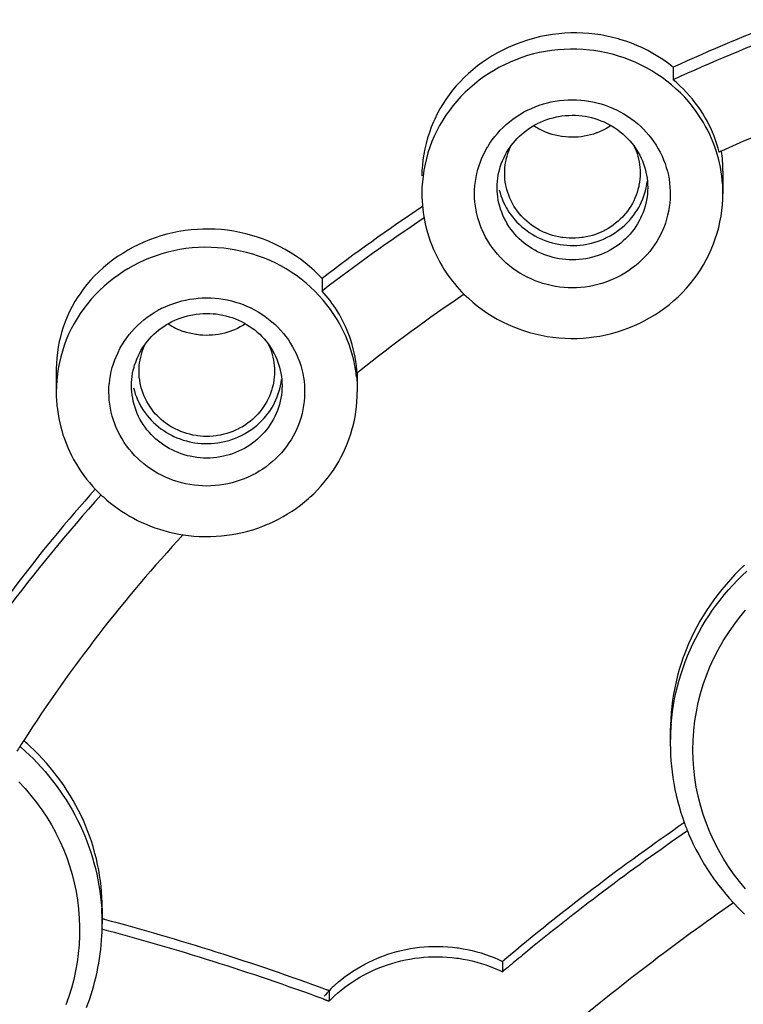
# Model space of a CAD drawing. Units: inches. Extents: x 0 to 2378, y 0 to 1682.
# Drawn here: x 757 to 767, y 1462 to 1475 of the extents above; entities that cross this region are included whole.
import ezdxf

# ---------------------------------------------------------------- set-up
doc = ezdxf.new("R2010")
doc.units = ezdxf.units.IN
doc.header["$MEASUREMENT"] = 0
doc.layers.add('Layer 1', color=7, linetype='Continuous')

msp = doc.modelspace()

# ---------------------------------------------------------------- linework, layer by layer
at = {"layer": 'Layer 1', "color": 7}
for points in [[(765.972, 1474.295), (765.913, 1474.341), (765.851, 1474.385), (765.787, 1474.426), (765.721, 1474.466), (765.652, 1474.503), (765.581, 1474.538), (765.509, 1474.571), (765.435, 1474.601), (765.36, 1474.628), (765.283, 1474.652), (765.263, 1474.658), (765.185, 1474.678), (765.107, 1474.696), (765.028, 1474.711), (764.949, 1474.722), (764.87, 1474.73), (764.791, 1474.736), (764.71, 1474.738), (764.63, 1474.738), (764.55, 1474.734), (764.469, 1474.727), (764.389, 1474.717), (764.309, 1474.704), (764.229, 1474.689), (764.212, 1474.685), (764.133, 1474.665), (764.055, 1474.643), (763.979, 1474.617), (763.903, 1474.589), (763.829, 1474.558), (763.8, 1474.545), (763.727, 1474.51), (763.656, 1474.473), (763.587, 1474.433), (763.519, 1474.391), (763.454, 1474.346), (763.39, 1474.299), (763.329, 1474.249), (763.27, 1474.198), (763.214, 1474.145), (763.16, 1474.09), (763.109, 1474.034), (763.06, 1473.976), (763.014, 1473.916), (762.971, 1473.855), (762.93, 1473.792), (762.892, 1473.727), (762.856, 1473.661), (762.823, 1473.593), (762.806, 1473.556), (762.777, 1473.486), (762.751, 1473.414), (762.727, 1473.343), (762.707, 1473.27), (762.69, 1473.198), (762.676, 1473.125), (762.665, 1473.053), (762.658, 1472.981), (762.653, 1472.91), (762.652, 1472.84)], [(766.384, 1473.562), (766.342, 1473.629), (766.296, 1473.694), (766.248, 1473.759), (766.197, 1473.821), (766.143, 1473.882), (766.086, 1473.94), (766.032, 1473.992), (765.97, 1474.046), (765.907, 1474.097), (765.842, 1474.146), (765.774, 1474.192), (765.705, 1474.235), (765.634, 1474.276), (765.567, 1474.31), (765.493, 1474.345), (765.417, 1474.377), (765.34, 1474.406), (765.262, 1474.431), (765.182, 1474.454), (765.1, 1474.474), (765.018, 1474.49), (764.935, 1474.503), (764.877, 1474.51), (764.793, 1474.518), (764.709, 1474.522), (764.625, 1474.522), (764.541, 1474.52), (764.458, 1474.514), (764.376, 1474.505), (764.294, 1474.492), (764.214, 1474.477), (764.134, 1474.458), (764.056, 1474.436), (763.978, 1474.411), (763.901, 1474.382), (763.825, 1474.35), (763.749, 1474.315), (763.675, 1474.277), (763.603, 1474.236), (763.55, 1474.203), (763.481, 1474.158), (763.414, 1474.109), (763.349, 1474.058), (763.287, 1474.004), (763.227, 1473.949), (763.17, 1473.892), (763.116, 1473.832), (763.065, 1473.771), (763.017, 1473.708), (762.971, 1473.643), (762.928, 1473.577), (762.888, 1473.508), (762.888, 1473.508), (762.851, 1473.437), (762.817, 1473.366), (762.786, 1473.293), (762.758, 1473.219), (762.733, 1473.144), (762.712, 1473.067), (762.694, 1472.992), (762.679, 1472.913), (762.667, 1472.835), (762.659, 1472.757), (762.653, 1472.679), (762.652, 1472.601)], [(765.989, 1474.281), (765.989, 1474.115)], [(766.384, 1473.667), (766.352, 1473.715), (766.319, 1473.763), (766.284, 1473.81), (766.247, 1473.857), (766.209, 1473.902), (766.169, 1473.947), (766.127, 1473.99), (766.084, 1474.032), (766.079, 1474.037), (766.035, 1474.077), (765.989, 1474.115)], [(764.056, 1473.711), (764.107, 1473.735), (764.159, 1473.757), (764.212, 1473.776), (764.266, 1473.794), (764.321, 1473.809), (764.368, 1473.82), (764.424, 1473.831), (764.48, 1473.839), (764.536, 1473.845), (764.593, 1473.849), (764.649, 1473.85), (764.706, 1473.849), (764.763, 1473.846), (764.811, 1473.841), (764.867, 1473.833), (764.923, 1473.823), (764.978, 1473.81), (765.033, 1473.795), (765.087, 1473.778), (765.133, 1473.761), (765.185, 1473.74), (765.237, 1473.716), (765.287, 1473.691), (765.336, 1473.663), (765.383, 1473.633), (765.429, 1473.602), (765.474, 1473.569), (765.517, 1473.533), (765.555, 1473.499), (765.595, 1473.46), (765.633, 1473.42), (765.669, 1473.378), (765.703, 1473.335), (765.735, 1473.291), (765.765, 1473.245), (765.793, 1473.199), (765.818, 1473.151), (765.842, 1473.102), (765.863, 1473.053), (765.882, 1473.002), (765.899, 1472.951), (765.914, 1472.899), (765.926, 1472.846), (765.936, 1472.794), (765.943, 1472.741), (765.948, 1472.688), (765.951, 1472.634), (765.951, 1472.581), (765.949, 1472.527), (765.945, 1472.473), (765.938, 1472.42), (765.929, 1472.366), (765.917, 1472.314), (765.903, 1472.262), (765.887, 1472.211), (765.869, 1472.16), (765.848, 1472.11), (765.825, 1472.061), (765.799, 1472.013), (765.772, 1471.966), (765.743, 1471.921), (765.712, 1471.876), (765.678, 1471.833), (765.643, 1471.791), (765.606, 1471.751), (765.567, 1471.712), (765.526, 1471.674), (765.482, 1471.639), (765.438, 1471.605), (765.397, 1471.576), (765.35, 1471.545), (765.302, 1471.517)], [(765.302, 1471.517), (765.252, 1471.491), (765.201, 1471.467), (765.149, 1471.445), (765.095, 1471.425), (765.041, 1471.407), (764.989, 1471.393), (764.934, 1471.38), (764.878, 1471.369), (764.821, 1471.36), (764.765, 1471.354), (764.708, 1471.351), (764.65, 1471.35), (764.593, 1471.351), (764.54, 1471.354), (764.483, 1471.36), (764.427, 1471.369), (764.371, 1471.379), (764.315, 1471.392), (764.26, 1471.408), (764.209, 1471.425), (764.156, 1471.444), (764.103, 1471.467), (764.052, 1471.491), (764.002, 1471.517), (763.953, 1471.546), (763.906, 1471.576), (763.86, 1471.608), (763.816, 1471.642), (763.773, 1471.678), (763.773, 1471.679), (763.732, 1471.717), (763.692, 1471.756), (763.655, 1471.797), (763.62, 1471.84), (763.586, 1471.884), (763.555, 1471.929), (763.526, 1471.975), (763.499, 1472.022), (763.474, 1472.071), (763.451, 1472.121), (763.45, 1472.124), (763.429, 1472.175), (763.411, 1472.226), (763.395, 1472.279), (763.382, 1472.331), (763.371, 1472.384), (763.363, 1472.437), (763.357, 1472.49), (763.353, 1472.544), (763.352, 1472.598), (763.353, 1472.652), (763.356, 1472.706), (763.357, 1472.711), (763.363, 1472.765), (763.372, 1472.818), (763.383, 1472.871), (763.396, 1472.924), (763.412, 1472.975), (763.43, 1473.026), (763.45, 1473.077), (763.473, 1473.127), (763.498, 1473.175), (763.525, 1473.223), (763.526, 1473.226), (763.556, 1473.272), (763.587, 1473.317), (763.62, 1473.361), (763.656, 1473.403), (763.693, 1473.444), (763.732, 1473.483), (763.773, 1473.521), (763.816, 1473.558), (763.861, 1473.592), (763.906, 1473.624), (763.953, 1473.655), (764.002, 1473.683)], [(764.152, 1473.515), (764.19, 1473.535), (764.228, 1473.553), (764.269, 1473.57), (764.31, 1473.586), (764.352, 1473.599), (764.396, 1473.611), (764.439, 1473.621), (764.468, 1473.627), (764.513, 1473.634), (764.557, 1473.639), (764.602, 1473.642), (764.647, 1473.643), (764.691, 1473.643), (764.735, 1473.64), (764.779, 1473.636), (764.822, 1473.63), (764.864, 1473.622), (764.906, 1473.612), (764.948, 1473.6), (764.99, 1473.587), (765.031, 1473.571), (765.072, 1473.554), (765.112, 1473.535), (765.151, 1473.514), (765.179, 1473.498), (765.216, 1473.475), (765.253, 1473.449), (765.288, 1473.423), (765.322, 1473.395), (765.354, 1473.366), (765.385, 1473.336), (765.414, 1473.305), (765.441, 1473.273), (765.466, 1473.24)], [(766.601, 1473.154), (766.586, 1473.208), (766.57, 1473.261), (766.553, 1473.314), (766.533, 1473.367), (766.512, 1473.419), (766.49, 1473.47), (766.465, 1473.52), (766.44, 1473.57), (766.412, 1473.619), (766.384, 1473.667)], [(763.837, 1473.24), (763.863, 1473.273), (763.89, 1473.305), (763.919, 1473.336), (763.949, 1473.366), (763.98, 1473.394), (764.012, 1473.421), (764.046, 1473.447), (764.08, 1473.471), (764.115, 1473.494), (764.152, 1473.515)], [(765.166, 1473.506), (765.131, 1473.484), (765.095, 1473.463), (765.058, 1473.444), (765.02, 1473.427), (764.981, 1473.411), (764.971, 1473.408), (764.931, 1473.394), (764.891, 1473.382), (764.85, 1473.373), (764.809, 1473.364), (764.768, 1473.358), (764.726, 1473.354), (764.684, 1473.352), (764.642, 1473.351), (764.6, 1473.353), (764.558, 1473.356), (764.516, 1473.361), (764.506, 1473.363), (764.465, 1473.37), (764.424, 1473.379), (764.383, 1473.39), (764.344, 1473.403)], [(766.652, 1472.599), (766.651, 1472.657), (766.648, 1472.716), (766.643, 1472.775), (766.637, 1472.834), (766.628, 1472.893), (766.617, 1472.952), (766.605, 1473.01), (766.591, 1473.069), (766.579, 1473.111), (766.562, 1473.169), (766.543, 1473.226), (766.522, 1473.281), (766.499, 1473.336), (766.475, 1473.39), (766.449, 1473.444), (766.421, 1473.496), (766.392, 1473.548), (766.384, 1473.562)], [(763.652, 1472.682), (763.653, 1472.723), (763.656, 1472.764), (763.66, 1472.806), (763.667, 1472.848), (763.676, 1472.889), (763.686, 1472.931), (763.694, 1472.956), (763.707, 1472.997), (763.722, 1473.036), (763.739, 1473.075), (763.758, 1473.113), (763.777, 1473.149), (763.799, 1473.185), (763.823, 1473.22), (763.837, 1473.24)], [(763.752, 1472.874), (763.753, 1472.912), (763.755, 1472.949), (763.76, 1472.987), (763.766, 1473.025), (763.773, 1473.062), (763.783, 1473.099), (763.794, 1473.135), (763.806, 1473.171), (763.821, 1473.206), (763.836, 1473.24)], [(765.466, 1473.24), (765.481, 1473.22), (765.504, 1473.185), (765.526, 1473.149), (765.546, 1473.113), (765.564, 1473.075), (765.581, 1473.036), (765.596, 1472.997), (765.61, 1472.956), (765.617, 1472.931), (765.628, 1472.889), (765.636, 1472.848), (765.643, 1472.806), (765.648, 1472.764), (765.651, 1472.723), (765.652, 1472.682)], [(765.467, 1473.24), (765.483, 1473.206), (765.497, 1473.171), (765.51, 1473.135), (765.521, 1473.099), (765.53, 1473.062), (765.538, 1473.025), (765.544, 1472.987), (765.548, 1472.949), (765.551, 1472.912), (765.552, 1472.874)], [(766.631, 1473.167), (766.628, 1473.166), (766.625, 1473.165), (766.622, 1473.163), (766.619, 1473.162), (766.616, 1473.161), (766.613, 1473.159), (766.61, 1473.158), (766.607, 1473.157), (766.604, 1473.155), (766.601, 1473.154)], [(764.652, 1472.008), (764.61, 1472.009), (764.568, 1472.012), (764.526, 1472.017), (764.509, 1472.019), (764.468, 1472.027), (764.427, 1472.036), (764.386, 1472.047), (764.346, 1472.06), (764.307, 1472.074), (764.269, 1472.091), (764.232, 1472.109), (764.215, 1472.117), (764.179, 1472.137), (764.144, 1472.16), (764.11, 1472.183), (764.077, 1472.208), (764.046, 1472.234), (764.015, 1472.262), (763.987, 1472.291), (763.972, 1472.306), (763.946, 1472.337), (763.921, 1472.369), (763.897, 1472.402), (763.875, 1472.436), (763.855, 1472.471), (763.837, 1472.507), (763.82, 1472.543), (763.805, 1472.58), (763.792, 1472.617), (763.781, 1472.656), (763.771, 1472.695), (763.767, 1472.716), (763.76, 1472.756), (763.755, 1472.795), (763.753, 1472.835), (763.752, 1472.874)], [(765.552, 1472.874), (765.551, 1472.835), (765.548, 1472.795), (765.543, 1472.756), (765.536, 1472.716), (765.532, 1472.695), (765.522, 1472.656), (765.511, 1472.617), (765.498, 1472.58), (765.483, 1472.543), (765.467, 1472.507), (765.448, 1472.471), (765.428, 1472.436), (765.406, 1472.402), (765.383, 1472.369), (765.358, 1472.337), (765.331, 1472.306), (765.317, 1472.291), (765.288, 1472.262), (765.258, 1472.234), (765.226, 1472.208), (765.194, 1472.183), (765.16, 1472.16), (765.125, 1472.137), (765.088, 1472.117), (765.072, 1472.109), (765.034, 1472.091), (764.996, 1472.074), (764.957, 1472.06), (764.917, 1472.047), (764.877, 1472.036), (764.835, 1472.027), (764.794, 1472.019), (764.777, 1472.017), (764.736, 1472.012), (764.694, 1472.009), (764.652, 1472.008)], [(766.652, 1472.9), (766.652, 1472.6)], [(765.152, 1471.849), (765.113, 1471.829), (765.074, 1471.811), (765.034, 1471.794), (764.992, 1471.778), (764.95, 1471.765), (764.907, 1471.753), (764.872, 1471.745), (764.828, 1471.736), (764.784, 1471.729), (764.74, 1471.724), (764.696, 1471.721), (764.652, 1471.72), (764.608, 1471.721), (764.564, 1471.724), (764.52, 1471.729), (764.476, 1471.735), (764.432, 1471.744), (764.397, 1471.752), (764.354, 1471.764), (764.312, 1471.778), (764.27, 1471.793), (764.23, 1471.81), (764.19, 1471.829), (764.152, 1471.849), (764.114, 1471.871), (764.08, 1471.893), (764.044, 1471.918), (764.01, 1471.945), (763.976, 1471.973), (763.944, 1472.002), (763.914, 1472.033), (763.885, 1472.065), (763.858, 1472.098), (763.832, 1472.131), (763.808, 1472.166), (763.786, 1472.201), (763.765, 1472.238), (763.746, 1472.275), (763.728, 1472.314), (763.712, 1472.354), (763.698, 1472.394), (763.686, 1472.434), (763.676, 1472.475), (763.667, 1472.517), (763.66, 1472.558), (763.656, 1472.6), (763.653, 1472.641), (763.652, 1472.682)], [(765.152, 1472.041), (765.189, 1472.063), (765.226, 1472.087), (765.247, 1472.101), (765.282, 1472.128), (765.316, 1472.155), (765.348, 1472.184), (765.379, 1472.214), (765.409, 1472.246), (765.437, 1472.278), (765.463, 1472.312), (765.487, 1472.346), (765.51, 1472.381), (765.532, 1472.418), (765.552, 1472.455), (765.57, 1472.494), (765.586, 1472.533), (765.596, 1472.559), (765.61, 1472.599), (765.621, 1472.64), (765.631, 1472.681), (765.639, 1472.722), (765.645, 1472.763)], [(765.652, 1472.682), (765.651, 1472.641), (765.648, 1472.6), (765.643, 1472.558), (765.636, 1472.517), (765.628, 1472.475), (765.617, 1472.434), (765.605, 1472.393), (765.591, 1472.353), (765.575, 1472.314), (765.558, 1472.275), (765.538, 1472.238), (765.518, 1472.201), (765.496, 1472.166), (765.471, 1472.131), (765.446, 1472.098), (765.418, 1472.065), (765.389, 1472.033), (765.358, 1472.002), (765.326, 1471.973), (765.293, 1471.945), (765.258, 1471.918), (765.225, 1471.895), (765.189, 1471.871), (765.152, 1471.849)], [(763.214, 1471.263), (763.269, 1471.211), (763.327, 1471.159), (763.387, 1471.11), (763.451, 1471.063), (763.516, 1471.018), (763.584, 1470.975), (763.654, 1470.935), (763.725, 1470.897), (763.798, 1470.862), (763.853, 1470.838), (763.928, 1470.808), (764.004, 1470.781), (764.081, 1470.757), (764.159, 1470.736), (764.236, 1470.719), (764.315, 1470.704), (764.393, 1470.692), (764.473, 1470.684), (764.554, 1470.679), (764.634, 1470.677), (764.715, 1470.677), (764.796, 1470.682), (764.876, 1470.689), (764.935, 1470.696), (765.015, 1470.708), (765.094, 1470.724), (765.172, 1470.743), (765.25, 1470.765), (765.326, 1470.789), (765.401, 1470.817), (765.475, 1470.847), (765.548, 1470.881), (765.607, 1470.91), (765.677, 1470.949), (765.745, 1470.99), (765.812, 1471.034), (765.877, 1471.08), (765.94, 1471.129), (766, 1471.18), (766.058, 1471.232), (766.114, 1471.287), (766.167, 1471.344), (766.217, 1471.403), (766.265, 1471.463), (766.31, 1471.524), (766.352, 1471.588), (766.392, 1471.653), (766.429, 1471.721), (766.464, 1471.79), (766.497, 1471.861), (766.526, 1471.934), (766.55, 1472), (766.574, 1472.075), (766.595, 1472.15), (766.612, 1472.225), (766.626, 1472.301), (766.637, 1472.376), (766.645, 1472.451), (766.65, 1472.526), (766.652, 1472.599)], [(763.679, 1472.652), (763.69, 1472.612), (763.702, 1472.572), (763.717, 1472.533), (763.733, 1472.494), (763.752, 1472.455), (763.772, 1472.417), (763.786, 1472.394), (763.808, 1472.357), (763.833, 1472.322), (763.859, 1472.288), (763.886, 1472.255), (763.915, 1472.224), (763.945, 1472.194), (763.976, 1472.165), (764.009, 1472.137), (764.044, 1472.11), (764.079, 1472.085), (764.116, 1472.062), (764.154, 1472.04), (764.193, 1472.019), (764.216, 1472.009), (764.256, 1471.991), (764.297, 1471.975), (764.339, 1471.961), (764.381, 1471.948), (764.424, 1471.938), (764.468, 1471.929), (764.489, 1471.925), (764.533, 1471.919), (764.577, 1471.915), (764.622, 1471.913), (764.666, 1471.912), (764.71, 1471.914), (764.754, 1471.917), (764.798, 1471.923), (764.842, 1471.93), (764.885, 1471.939), (764.907, 1471.944), (764.95, 1471.956), (764.992, 1471.97), (765.033, 1471.985), (765.074, 1472.002), (765.113, 1472.021), (765.152, 1472.041)], [(762.695, 1472.2), (762.709, 1472.143), (762.725, 1472.086), (762.742, 1472.029), (762.762, 1471.972), (762.783, 1471.916), (762.806, 1471.86), (762.81, 1471.851), (762.835, 1471.796), (762.862, 1471.742), (762.89, 1471.69), (762.92, 1471.638)], [(761.326, 1471.473), (761.274, 1471.528), (761.219, 1471.581), (761.161, 1471.633), (761.101, 1471.683), (761.038, 1471.731), (760.972, 1471.776), (760.904, 1471.82), (760.834, 1471.861), (760.762, 1471.9), (760.688, 1471.936), (760.613, 1471.969), (760.547, 1471.995), (760.47, 1472.023), (760.391, 1472.047), (760.312, 1472.068), (760.233, 1472.087), (760.152, 1472.102), (760.071, 1472.114), (759.99, 1472.123), (759.907, 1472.129), (759.825, 1472.131), (759.743, 1472.131), (759.669, 1472.127), (759.587, 1472.121), (759.505, 1472.111), (759.424, 1472.098), (759.344, 1472.082), (759.264, 1472.063), (759.186, 1472.041), (759.108, 1472.016), (759.032, 1471.988), (758.956, 1471.956), (758.882, 1471.922), (758.818, 1471.89), (758.746, 1471.85), (758.677, 1471.808), (758.609, 1471.764), (758.543, 1471.717), (758.479, 1471.667), (758.418, 1471.616), (758.36, 1471.563), (758.304, 1471.508), (758.251, 1471.451), (758.201, 1471.392), (758.154, 1471.333), (758.11, 1471.271), (758.083, 1471.232), (758.043, 1471.168), (758.006, 1471.102), (757.972, 1471.034), (757.94, 1470.966), (757.912, 1470.896), (757.886, 1470.826), (757.864, 1470.754), (757.845, 1470.682), (757.834, 1470.637), (757.82, 1470.564), (757.809, 1470.49), (757.801, 1470.416), (757.796, 1470.342), (757.794, 1470.268)], [(761.526, 1470.928), (761.484, 1470.995), (761.439, 1471.06), (761.39, 1471.124), (761.339, 1471.187), (761.285, 1471.248), (761.228, 1471.306), (761.174, 1471.358), (761.113, 1471.412), (761.05, 1471.463), (760.985, 1471.512), (760.917, 1471.558), (760.848, 1471.601), (760.776, 1471.642), (760.71, 1471.676), (760.635, 1471.711), (760.56, 1471.743), (760.483, 1471.771), (760.404, 1471.797), (760.324, 1471.82), (760.243, 1471.839), (760.16, 1471.856), (760.077, 1471.869), (760.02, 1471.876), (759.936, 1471.883), (759.852, 1471.887), (759.768, 1471.888), (759.684, 1471.886), (759.601, 1471.88), (759.518, 1471.871), (759.437, 1471.858), (759.356, 1471.843), (759.277, 1471.824), (759.199, 1471.802), (759.121, 1471.776), (759.044, 1471.748), (758.967, 1471.716), (758.892, 1471.681), (758.818, 1471.643), (758.745, 1471.602), (758.693, 1471.569), (758.624, 1471.523), (758.557, 1471.475), (758.492, 1471.424), (758.43, 1471.37), (758.37, 1471.315), (758.313, 1471.257), (758.259, 1471.198), (758.208, 1471.137), (758.16, 1471.074), (758.114, 1471.009), (758.071, 1470.942), (758.031, 1470.874), (758.031, 1470.874), (757.994, 1470.803), (757.959, 1470.732), (757.928, 1470.659), (757.901, 1470.585), (757.876, 1470.509), (757.854, 1470.433), (757.836, 1470.357), (757.821, 1470.279), (757.81, 1470.201), (757.801, 1470.122), (757.796, 1470.044), (757.794, 1469.967)], [(762.92, 1471.638), (762.945, 1471.598), (762.971, 1471.558), (762.998, 1471.519), (763.026, 1471.48), (763.055, 1471.442), (763.085, 1471.405), (763.116, 1471.368), (763.148, 1471.333), (763.18, 1471.298), (763.214, 1471.263)], [(761.326, 1471.473), (761.326, 1471.307)], [(759.199, 1471.077), (759.25, 1471.101), (759.302, 1471.123), (759.355, 1471.142), (759.409, 1471.16), (759.464, 1471.175), (759.51, 1471.186), (759.566, 1471.197), (759.623, 1471.205), (759.679, 1471.211), (759.735, 1471.215), (759.792, 1471.216), (759.849, 1471.215), (759.906, 1471.211), (759.953, 1471.207), (760.01, 1471.199), (760.066, 1471.189), (760.121, 1471.176), (760.176, 1471.161), (760.23, 1471.144), (760.276, 1471.127), (760.328, 1471.106), (760.379, 1471.082), (760.43, 1471.056), (760.478, 1471.029), (760.526, 1470.999), (760.572, 1470.968), (760.616, 1470.934), (760.659, 1470.899), (760.698, 1470.865), (760.737, 1470.826), (760.775, 1470.786), (760.812, 1470.744), (760.846, 1470.701), (760.878, 1470.657), (760.908, 1470.611), (760.935, 1470.565), (760.961, 1470.517), (760.985, 1470.468), (761.006, 1470.419), (761.025, 1470.368), (761.042, 1470.317), (761.057, 1470.265), (761.069, 1470.212), (761.079, 1470.159), (761.086, 1470.107), (761.091, 1470.054), (761.094, 1470), (761.094, 1469.946), (761.092, 1469.892), (761.087, 1469.839), (761.08, 1469.785), (761.071, 1469.732), (761.06, 1469.68), (761.046, 1469.628), (761.03, 1469.577), (761.011, 1469.526), (760.99, 1469.476), (760.967, 1469.427), (760.942, 1469.379), (760.914, 1469.331), (760.886, 1469.287), (760.854, 1469.242), (760.821, 1469.199), (760.786, 1469.157), (760.748, 1469.117), (760.709, 1469.078), (760.668, 1469.04), (760.625, 1469.004), (760.581, 1468.97), (760.539, 1468.941), (760.492, 1468.911), (760.444, 1468.883)], [(760.444, 1468.883), (760.395, 1468.857), (760.344, 1468.833), (760.291, 1468.811), (760.238, 1468.791), (760.184, 1468.773), (760.132, 1468.759), (760.076, 1468.745), (760.02, 1468.735), (759.964, 1468.726), (759.907, 1468.72), (759.85, 1468.717), (759.793, 1468.715), (759.736, 1468.717), (759.683, 1468.72), (759.626, 1468.726), (759.569, 1468.734), (759.513, 1468.745), (759.458, 1468.758), (759.403, 1468.774), (759.352, 1468.79), (759.298, 1468.81), (759.246, 1468.832), (759.194, 1468.857), (759.144, 1468.883), (759.096, 1468.911), (759.048, 1468.942), (759.003, 1468.974), (758.959, 1469.008), (758.916, 1469.044), (758.915, 1469.045), (758.874, 1469.083), (758.835, 1469.122), (758.798, 1469.163), (758.762, 1469.206), (758.729, 1469.25), (758.698, 1469.295), (758.668, 1469.341), (758.642, 1469.388), (758.616, 1469.437), (758.594, 1469.486), (758.592, 1469.49), (758.572, 1469.541), (758.554, 1469.592), (758.538, 1469.644), (758.525, 1469.697), (758.514, 1469.75), (758.505, 1469.803), (758.499, 1469.856), (758.496, 1469.91), (758.494, 1469.964), (758.495, 1470.018), (758.499, 1470.072), (758.5, 1470.077), (758.506, 1470.131), (758.514, 1470.184), (758.525, 1470.237), (758.539, 1470.289), (758.554, 1470.341), (758.572, 1470.392), (758.593, 1470.443), (758.615, 1470.492), (758.64, 1470.541), (758.667, 1470.589), (758.669, 1470.592), (758.698, 1470.638), (758.73, 1470.683), (758.763, 1470.727), (758.798, 1470.769), (758.835, 1470.81), (758.874, 1470.849), (758.916, 1470.887), (758.958, 1470.923), (759.003, 1470.958), (759.049, 1470.99), (759.096, 1471.02), (759.144, 1471.048)], [(759.294, 1470.881), (759.332, 1470.901), (759.371, 1470.919), (759.412, 1470.936), (759.453, 1470.951), (759.495, 1470.965), (759.538, 1470.977), (759.582, 1470.987), (759.611, 1470.992), (759.655, 1471), (759.7, 1471.005), (759.745, 1471.008), (759.789, 1471.009), (759.834, 1471.009), (759.878, 1471.006), (759.921, 1471.002), (759.964, 1470.996), (760.007, 1470.988), (760.049, 1470.978), (760.091, 1470.966), (760.132, 1470.953), (760.174, 1470.937), (760.214, 1470.92), (760.254, 1470.901), (760.294, 1470.88), (760.321, 1470.864), (760.359, 1470.84), (760.395, 1470.815), (760.431, 1470.789), (760.464, 1470.761), (760.497, 1470.732), (760.527, 1470.702), (760.556, 1470.671), (760.584, 1470.639), (760.609, 1470.606)], [(761.782, 1470.317), (761.775, 1470.372), (761.765, 1470.428), (761.754, 1470.484), (761.74, 1470.54), (761.725, 1470.596), (761.708, 1470.652), (761.689, 1470.707), (761.668, 1470.762), (761.659, 1470.784), (761.636, 1470.837), (761.611, 1470.89), (761.584, 1470.942), (761.556, 1470.993), (761.526, 1471.042)], [(758.979, 1470.606), (759.005, 1470.639), (759.033, 1470.671), (759.061, 1470.702), (759.091, 1470.732), (759.122, 1470.76), (759.155, 1470.787), (759.188, 1470.813), (759.223, 1470.837), (759.258, 1470.86), (759.294, 1470.881)], [(760.308, 1470.872), (760.273, 1470.85), (760.238, 1470.829), (760.201, 1470.81), (760.163, 1470.793), (760.124, 1470.777), (760.114, 1470.774), (760.074, 1470.76), (760.034, 1470.748), (759.993, 1470.738), (759.952, 1470.73), (759.91, 1470.724), (759.869, 1470.72), (759.827, 1470.718), (759.785, 1470.717), (759.743, 1470.718), (759.7, 1470.722), (759.658, 1470.727), (759.649, 1470.728), (759.607, 1470.736), (759.566, 1470.745), (759.526, 1470.756), (759.486, 1470.769)], [(761.751, 1470.366), (761.737, 1470.423), (761.721, 1470.48), (761.704, 1470.537), (761.684, 1470.594), (761.663, 1470.65), (761.64, 1470.706), (761.636, 1470.715), (761.611, 1470.77), (761.584, 1470.824), (761.556, 1470.876), (761.526, 1470.928)], [(758.794, 1470.048), (758.795, 1470.089), (758.798, 1470.13), (758.803, 1470.172), (758.809, 1470.213), (758.818, 1470.255), (758.829, 1470.296), (758.836, 1470.322), (758.85, 1470.363), (758.865, 1470.402), (758.882, 1470.441), (758.9, 1470.478), (758.92, 1470.515), (758.942, 1470.551), (758.965, 1470.586), (758.979, 1470.606)], [(758.894, 1470.24), (758.895, 1470.277), (758.898, 1470.315), (758.902, 1470.353), (758.908, 1470.39), (758.916, 1470.428), (758.925, 1470.465), (758.936, 1470.501), (758.949, 1470.537), (758.963, 1470.572), (758.979, 1470.606)], [(760.609, 1470.606), (760.623, 1470.586), (760.647, 1470.551), (760.669, 1470.515), (760.689, 1470.478), (760.707, 1470.441), (760.724, 1470.402), (760.739, 1470.363), (760.752, 1470.322), (760.76, 1470.297), (760.77, 1470.255), (760.779, 1470.214), (760.786, 1470.172), (760.79, 1470.13), (760.793, 1470.089), (760.794, 1470.048)], [(760.61, 1470.606), (760.625, 1470.572), (760.64, 1470.537), (760.652, 1470.501), (760.663, 1470.465), (760.672, 1470.428), (760.68, 1470.39), (760.686, 1470.353), (760.691, 1470.315), (760.693, 1470.277), (760.694, 1470.24)], [(757.794, 1470.268), (757.794, 1469.966)], [(759.794, 1469.374), (759.752, 1469.375), (759.711, 1469.378), (759.669, 1469.383), (759.652, 1469.385), (759.61, 1469.393), (759.569, 1469.402), (759.529, 1469.413), (759.489, 1469.426), (759.45, 1469.44), (759.412, 1469.456), (759.374, 1469.474), (759.358, 1469.483), (759.322, 1469.503), (759.286, 1469.525), (759.252, 1469.549), (759.219, 1469.574), (759.188, 1469.6), (759.158, 1469.628), (759.129, 1469.657), (759.115, 1469.672), (759.088, 1469.703), (759.063, 1469.735), (759.04, 1469.768), (759.018, 1469.802), (758.998, 1469.837), (758.979, 1469.872), (758.963, 1469.909), (758.948, 1469.946), (758.935, 1469.983), (758.924, 1470.022), (758.914, 1470.061), (758.91, 1470.082), (758.903, 1470.122), (758.898, 1470.161), (758.895, 1470.201), (758.894, 1470.24)], [(760.694, 1470.24), (760.693, 1470.201), (760.69, 1470.161), (760.686, 1470.122), (760.679, 1470.082), (760.674, 1470.061), (760.665, 1470.022), (760.654, 1469.983), (760.641, 1469.946), (760.626, 1469.909), (760.609, 1469.872), (760.591, 1469.837), (760.571, 1469.802), (760.549, 1469.768), (760.525, 1469.735), (760.5, 1469.703), (760.474, 1469.672), (760.46, 1469.657), (760.431, 1469.628), (760.401, 1469.6), (760.369, 1469.574), (760.336, 1469.549), (760.302, 1469.525), (760.267, 1469.503), (760.231, 1469.483), (760.215, 1469.474), (760.177, 1469.456), (760.139, 1469.44), (760.1, 1469.426), (760.06, 1469.413), (760.019, 1469.402), (759.978, 1469.393), (759.937, 1469.385), (759.92, 1469.383), (759.878, 1469.378), (759.836, 1469.375), (759.794, 1469.374)], [(761.822, 1470.242), (761.819, 1470.24), (761.816, 1470.237), (761.813, 1470.235), (761.81, 1470.233), (761.807, 1470.23), (761.804, 1470.228), (761.8, 1470.225), (761.797, 1470.223), (761.794, 1470.22), (761.791, 1470.218)], [(761.794, 1470.218), (761.794, 1470.109)], [(760.294, 1469.407), (760.332, 1469.429), (760.368, 1469.452), (760.39, 1469.467), (760.425, 1469.494), (760.458, 1469.521), (760.491, 1469.55), (760.522, 1469.58), (760.551, 1469.612), (760.579, 1469.644), (760.606, 1469.677), (760.63, 1469.712), (760.653, 1469.747), (760.674, 1469.783), (760.694, 1469.821), (760.712, 1469.859), (760.729, 1469.899), (760.739, 1469.925), (760.752, 1469.965), (760.764, 1470.006), (760.774, 1470.047), (760.782, 1470.088), (760.787, 1470.129)], [(757.794, 1469.967), (757.795, 1469.908), (757.798, 1469.85), (757.803, 1469.791), (757.81, 1469.732), (757.818, 1469.673), (757.828, 1469.614), (757.841, 1469.555), (757.855, 1469.497), (757.867, 1469.454), (757.884, 1469.397), (757.903, 1469.34), (757.924, 1469.284), (757.947, 1469.229), (757.971, 1469.176), (757.997, 1469.122), (758.025, 1469.069), (758.054, 1469.017), (758.062, 1469.004)], [(760.294, 1469.215), (760.256, 1469.195), (760.217, 1469.176), (760.176, 1469.159), (760.135, 1469.144), (760.093, 1469.13), (760.05, 1469.119), (760.015, 1469.11), (759.971, 1469.102), (759.927, 1469.095), (759.882, 1469.09), (759.838, 1469.087), (759.794, 1469.086), (759.75, 1469.087), (759.706, 1469.09), (759.662, 1469.095), (759.618, 1469.101), (759.575, 1469.11), (759.539, 1469.118), (759.496, 1469.13), (759.454, 1469.144), (759.413, 1469.159), (759.372, 1469.176), (759.333, 1469.195), (759.294, 1469.215), (759.257, 1469.237), (759.222, 1469.259), (759.187, 1469.284), (759.152, 1469.311), (759.119, 1469.339), (759.087, 1469.368), (759.056, 1469.399), (759.028, 1469.431), (759, 1469.463), (758.975, 1469.497), (758.951, 1469.532), (758.928, 1469.567), (758.907, 1469.604), (758.889, 1469.641), (758.871, 1469.68), (758.855, 1469.719), (758.841, 1469.76), (758.829, 1469.8), (758.818, 1469.841), (758.81, 1469.883), (758.803, 1469.924), (758.798, 1469.966), (758.795, 1470.007), (758.794, 1470.048)], [(758.821, 1470.018), (758.832, 1469.978), (758.845, 1469.938), (758.86, 1469.899), (758.876, 1469.859), (758.894, 1469.821), (758.915, 1469.783), (758.928, 1469.76), (758.951, 1469.723), (758.975, 1469.688), (759.001, 1469.654), (759.028, 1469.621), (759.057, 1469.59), (759.087, 1469.56), (759.119, 1469.531), (759.152, 1469.503), (759.186, 1469.476), (759.222, 1469.451), (759.259, 1469.428), (759.297, 1469.406), (759.336, 1469.385), (759.358, 1469.374), (759.398, 1469.357), (759.439, 1469.341), (759.481, 1469.326), (759.523, 1469.314), (759.567, 1469.303), (759.61, 1469.295), (759.632, 1469.291), (759.676, 1469.285), (759.72, 1469.281), (759.764, 1469.279), (759.808, 1469.278), (759.852, 1469.28), (759.896, 1469.283), (759.94, 1469.289), (759.984, 1469.296), (760.028, 1469.305), (760.049, 1469.31), (760.092, 1469.322), (760.134, 1469.336), (760.176, 1469.351), (760.217, 1469.368), (760.256, 1469.387), (760.294, 1469.407)], [(759.482, 1468.066), (759.551, 1468.057), (759.621, 1468.05), (759.691, 1468.045), (759.762, 1468.043), (759.833, 1468.043), (759.849, 1468.043), (759.92, 1468.046), (759.991, 1468.052), (760.062, 1468.06), (760.132, 1468.07), (760.201, 1468.083), (760.27, 1468.098), (760.338, 1468.115), (760.405, 1468.134), (760.471, 1468.156), (760.537, 1468.18), (760.602, 1468.206), (760.62, 1468.214), (760.684, 1468.243), (760.746, 1468.274), (760.808, 1468.308), (760.868, 1468.343), (760.927, 1468.38), (760.984, 1468.42), (761.039, 1468.461), (761.093, 1468.503), (761.145, 1468.548), (761.165, 1468.566), (761.216, 1468.613), (761.264, 1468.662), (761.311, 1468.712), (761.355, 1468.764), (761.398, 1468.817), (761.439, 1468.872), (761.478, 1468.927), (761.514, 1468.984), (761.549, 1469.042), (761.581, 1469.101), (761.611, 1469.16), (761.638, 1469.221), (761.664, 1469.283), (761.687, 1469.346), (761.708, 1469.41), (761.727, 1469.475), (761.735, 1469.503), (761.751, 1469.569), (761.764, 1469.635), (761.775, 1469.701), (761.783, 1469.767), (761.789, 1469.834), (761.793, 1469.9), (761.794, 1469.965)], [(760.794, 1470.048), (760.793, 1470.007), (760.791, 1469.966), (760.786, 1469.924), (760.779, 1469.883), (760.77, 1469.841), (760.76, 1469.8), (760.748, 1469.759), (760.733, 1469.719), (760.718, 1469.68), (760.7, 1469.641), (760.681, 1469.603), (760.66, 1469.567), (760.638, 1469.532), (760.614, 1469.497), (760.588, 1469.463), (760.561, 1469.43), (760.532, 1469.399), (760.501, 1469.368), (760.469, 1469.339), (760.436, 1469.31), (760.401, 1469.284), (760.368, 1469.26), (760.332, 1469.237), (760.294, 1469.215)], [(758.062, 1469.004), (758.094, 1468.954), (758.127, 1468.904), (758.162, 1468.855), (758.198, 1468.807), (758.237, 1468.76), (758.277, 1468.713), (758.318, 1468.668), (758.361, 1468.625), (758.406, 1468.582), (758.42, 1468.569), (758.466, 1468.528), (758.514, 1468.489), (758.562, 1468.451), (758.612, 1468.415), (758.662, 1468.38), (758.713, 1468.348), (758.766, 1468.316), (758.82, 1468.286), (758.875, 1468.258), (758.931, 1468.231), (758.988, 1468.206), (759.046, 1468.182), (759.105, 1468.16), (759.164, 1468.14), (759.224, 1468.122), (759.285, 1468.106), (759.298, 1468.103), (759.359, 1468.088), (759.421, 1468.076), (759.482, 1468.066)], [(766.938, 1467.661), (766.873, 1467.6), (766.811, 1467.537), (766.751, 1467.472), (766.693, 1467.407), (766.636, 1467.34), (766.582, 1467.272), (766.53, 1467.203), (766.481, 1467.133), (766.433, 1467.062), (766.388, 1466.991), (766.345, 1466.918), (766.305, 1466.845), (766.266, 1466.769), (766.229, 1466.693), (766.195, 1466.616), (766.162, 1466.537), (766.132, 1466.458), (766.125, 1466.438), (766.097, 1466.357), (766.072, 1466.276), (766.049, 1466.195), (766.029, 1466.113), (766.011, 1466.031), (765.995, 1465.949), (765.982, 1465.867), (765.971, 1465.785), (765.962, 1465.703), (765.957, 1465.622), (765.953, 1465.54), (765.952, 1465.46)], [(765.962, 1465.549), (765.971, 1465.632), (765.981, 1465.716), (765.994, 1465.8), (766.01, 1465.884), (766.027, 1465.967), (766.048, 1466.051), (766.071, 1466.134), (766.095, 1466.217), (766.123, 1466.299), (766.15, 1466.376), (766.182, 1466.456), (766.216, 1466.536), (766.252, 1466.615), (766.29, 1466.693), (766.33, 1466.769), (766.373, 1466.844), (766.417, 1466.918), (766.463, 1466.99), (766.51, 1467.061), (766.561, 1467.131), (766.613, 1467.199), (766.667, 1467.267), (766.724, 1467.333), (766.782, 1467.398), (766.843, 1467.462), (766.905, 1467.524), (766.969, 1467.585)], [(766.952, 1463.359), (766.87, 1463.457), (766.793, 1463.559), (766.721, 1463.663), (766.654, 1463.769), (766.591, 1463.878), (766.534, 1463.991), (766.481, 1464.105), (766.478, 1464.113), (766.431, 1464.23), (766.389, 1464.349), (766.353, 1464.47), (766.322, 1464.591), (766.297, 1464.713), (766.277, 1464.835), (766.263, 1464.958), (766.255, 1465.082), (766.252, 1465.207), (766.255, 1465.332), (766.263, 1465.457), (766.264, 1465.467), (766.278, 1465.592), (766.298, 1465.715), (766.323, 1465.838), (766.354, 1465.958), (766.39, 1466.077), (766.431, 1466.195), (766.478, 1466.312), (766.531, 1466.426), (766.588, 1466.539), (766.651, 1466.649), (766.655, 1466.656), (766.723, 1466.763), (766.795, 1466.867), (766.872, 1466.968), (766.953, 1467.065)], [(765.952, 1465.46), (765.952, 1465.294)], [(757.323, 1465.245), (757.382, 1465.192), (757.439, 1465.139), (757.486, 1465.092), (757.541, 1465.036), (757.595, 1464.978), (757.647, 1464.919), (757.697, 1464.858), (757.746, 1464.797), (757.794, 1464.735), (757.839, 1464.671), (757.883, 1464.607), (757.926, 1464.542), (757.966, 1464.476), (758.005, 1464.409), (758.042, 1464.342), (758.077, 1464.274), (758.111, 1464.205), (758.143, 1464.135), (758.173, 1464.064), (758.201, 1463.992), (758.228, 1463.92), (758.253, 1463.847), (758.276, 1463.773), (758.295, 1463.704), (758.315, 1463.63), (758.333, 1463.555), (758.348, 1463.479), (758.362, 1463.404), (758.374, 1463.328), (758.384, 1463.253), (758.392, 1463.177), (758.398, 1463.102)], [(758.405, 1463.103), (758.404, 1463.175), (758.401, 1463.247), (758.396, 1463.32), (758.39, 1463.393), (758.381, 1463.466), (758.37, 1463.539), (758.358, 1463.612), (758.344, 1463.685), (758.327, 1463.758), (758.309, 1463.83), (758.304, 1463.849), (758.284, 1463.921), (758.261, 1463.992), (758.237, 1464.063), (758.211, 1464.132), (758.184, 1464.201), (758.155, 1464.269), (758.124, 1464.336), (758.091, 1464.403), (758.056, 1464.469), (758.02, 1464.534), (757.981, 1464.599), (757.941, 1464.663), (757.899, 1464.727), (757.856, 1464.79), (757.81, 1464.851), (757.763, 1464.912), (757.715, 1464.972), (757.665, 1465.031), (757.613, 1465.089), (757.56, 1465.145), (757.505, 1465.2), (757.449, 1465.254), (757.44, 1465.262)], [(765.952, 1465.294), (765.953, 1465.218), (765.955, 1465.143), (765.96, 1465.067), (765.967, 1464.99), (765.975, 1464.914), (765.986, 1464.838), (765.999, 1464.762), (766.013, 1464.686), (766.014, 1464.681), (766.03, 1464.606), (766.048, 1464.531), (766.068, 1464.457), (766.089, 1464.384), (766.113, 1464.311), (766.138, 1464.24)], [(757.298, 1464.781), (757.381, 1464.692), (757.459, 1464.601), (757.533, 1464.507), (757.603, 1464.41), (757.668, 1464.311), (757.73, 1464.21), (757.787, 1464.106), (757.789, 1464.101), (757.842, 1463.995), (757.889, 1463.886), (757.933, 1463.776), (757.971, 1463.665), (758.005, 1463.552), (758.033, 1463.439), (758.057, 1463.324), (758.077, 1463.209), (758.091, 1463.092), (758.091, 1463.085), (758.101, 1462.968), (758.105, 1462.851), (758.104, 1462.733), (758.098, 1462.616), (758.087, 1462.5), (758.072, 1462.385), (758.051, 1462.269), (758.026, 1462.155), (757.996, 1462.041), (757.96, 1461.928), (757.92, 1461.817)], [(766.195, 1464.092), (766.226, 1464.023), (766.258, 1463.953), (766.292, 1463.884), (766.329, 1463.816), (766.366, 1463.748), (766.406, 1463.681), (766.447, 1463.615), (766.491, 1463.55), (766.535, 1463.485), (766.544, 1463.473), (766.591, 1463.41), (766.639, 1463.349), (766.688, 1463.288), (766.738, 1463.23), (766.79, 1463.172)], [(766.79, 1463.172), (766.861, 1463.098), (766.936, 1463.025)], [(758.405, 1463.101), (758.405, 1462.895)], [(758.422, 1462.957), (758.42, 1462.957), (758.418, 1462.958), (758.416, 1462.958), (758.414, 1462.959), (758.412, 1462.96), (758.41, 1462.96), (758.408, 1462.961), (758.406, 1462.961), (758.404, 1462.962), (758.402, 1462.962)], [(758.437, 1462.953), (758.435, 1462.953), (758.434, 1462.954), (758.432, 1462.954), (758.431, 1462.954), (758.429, 1462.955), (758.428, 1462.955), (758.427, 1462.956), (758.425, 1462.956), (758.423, 1462.956), (758.422, 1462.957)], [(761.501, 1462.084), (761.545, 1462.123), (761.59, 1462.16), (761.637, 1462.197), (761.686, 1462.232), (761.735, 1462.266), (761.787, 1462.298), (761.839, 1462.329), (761.893, 1462.359), (761.948, 1462.387), (762.004, 1462.413), (762.061, 1462.438), (762.119, 1462.461), (762.14, 1462.469), (762.198, 1462.49), (762.258, 1462.509), (762.318, 1462.526), (762.378, 1462.541), (762.438, 1462.554), (762.499, 1462.566), (762.56, 1462.575), (762.621, 1462.583), (762.683, 1462.589), (762.745, 1462.593), (762.807, 1462.595), (762.869, 1462.595), (762.932, 1462.593), (762.995, 1462.589), (763.057, 1462.584), (763.119, 1462.576), (763.137, 1462.574), (763.199, 1462.564), (763.26, 1462.553), (763.321, 1462.539), (763.381, 1462.524), (763.441, 1462.507), (763.499, 1462.488), (763.557, 1462.467), (763.614, 1462.445), (763.67, 1462.422), (763.724, 1462.396)], [(761.492, 1461.938), (761.536, 1461.977), (761.581, 1462.015), (761.628, 1462.051), (761.676, 1462.087), (761.726, 1462.121), (761.777, 1462.154), (761.829, 1462.185), (761.883, 1462.215), (761.937, 1462.243), (761.993, 1462.27), (762.05, 1462.295), (762.108, 1462.319), (762.134, 1462.329), (762.193, 1462.35), (762.252, 1462.369), (762.312, 1462.386), (762.372, 1462.401), (762.433, 1462.415), (762.493, 1462.426), (762.554, 1462.436), (762.615, 1462.444), (762.677, 1462.45), (762.739, 1462.454), (762.801, 1462.456), (762.863, 1462.457), (762.926, 1462.455), (762.989, 1462.452), (763.051, 1462.446), (763.113, 1462.439), (763.137, 1462.436), (763.199, 1462.426), (763.26, 1462.414), (763.321, 1462.401), (763.382, 1462.385), (763.441, 1462.368), (763.5, 1462.35), (763.557, 1462.329), (763.614, 1462.307), (763.67, 1462.283), (763.724, 1462.258)], [(763.755, 1462.422), (763.752, 1462.42), (763.749, 1462.417), (763.745, 1462.414), (763.743, 1462.412), (763.739, 1462.409), (763.736, 1462.407), (763.733, 1462.404), (763.73, 1462.401), (763.727, 1462.399), (763.724, 1462.396)], [(763.724, 1462.396), (763.724, 1462.258)], [(761.42, 1462.006), (761.417, 1462.007), (761.413, 1462.008), (761.409, 1462.01), (761.406, 1462.011), (761.402, 1462.012), (761.398, 1462.014), (761.395, 1462.015), (761.391, 1462.016), (761.387, 1462.018), (761.384, 1462.019)], [(761.42, 1462.006), (761.42, 1461.867)], [(761.34, 1461.897), (761.343, 1461.896), (761.347, 1461.894), (761.35, 1461.893), (761.354, 1461.892), (761.358, 1461.89), (761.361, 1461.889), (761.365, 1461.888), (761.369, 1461.886), (761.372, 1461.885), (761.376, 1461.884)], [(761.376, 1461.884), (761.38, 1461.882), (761.385, 1461.88), (761.389, 1461.879), (761.394, 1461.877), (761.398, 1461.875), (761.402, 1461.874), (761.407, 1461.872), (761.411, 1461.871), (761.416, 1461.869), (761.42, 1461.867)]]:
    msp.add_lwpolyline(points, dxfattribs=at)
for points in [[(767.5, 1474.914), (766.99, 1474.72), (766.486, 1474.509), (765.989, 1474.281)], [(767.542, 1474.764), (767.017, 1474.566), (766.499, 1474.349), (765.989, 1474.115)], [(765.989, 1474.281), (765.984, 1474.286), (765.978, 1474.29), (765.972, 1474.295)], [(768.223, 1473.815), (767.684, 1473.619), (767.153, 1473.403), (766.631, 1473.167)], [(764.056, 1473.711), (764.038, 1473.702), (764.02, 1473.693), (764.002, 1473.683)], [(764.138, 1473.506), (764.202, 1473.463), (764.271, 1473.429), (764.344, 1473.403)], [(766.652, 1472.9), (766.652, 1472.989), (766.645, 1473.079), (766.631, 1473.167)], [(762.652, 1472.601), (762.652, 1472.466), (762.666, 1472.332), (762.695, 1472.2)], [(762.661, 1472.429), (762.205, 1472.126), (761.76, 1471.807), (761.326, 1471.473)], [(762.683, 1472.278), (762.219, 1471.971), (761.766, 1471.647), (761.326, 1471.307)], [(761.526, 1471.042), (761.468, 1471.136), (761.4, 1471.225), (761.326, 1471.307)], [(763.215, 1471.265), (762.738, 1470.943), (762.273, 1470.601), (761.822, 1470.242)], [(759.199, 1471.077), (759.18, 1471.068), (759.162, 1471.058), (759.144, 1471.048)], [(759.281, 1470.872), (759.345, 1470.829), (759.414, 1470.795), (759.486, 1470.769)], [(761.783, 1470.168), (761.776, 1470.234), (761.765, 1470.3), (761.751, 1470.366)], [(761.791, 1470.218), (761.789, 1470.251), (761.786, 1470.284), (761.782, 1470.317)], [(761.783, 1470.168), (761.791, 1470.1), (761.794, 1470.033), (761.794, 1469.965)], [(758.313, 1468.674), (757.559, 1467.829), (756.875, 1466.924), (756.267, 1465.969)], [(758.392, 1468.597), (757.939, 1468.095), (757.511, 1467.571), (757.107, 1467.028)], [(759.482, 1468.069), (758.696, 1467.22), (757.987, 1466.304), (757.362, 1465.331)], [(765.962, 1465.549), (765.955, 1465.464), (765.952, 1465.379), (765.952, 1465.294)], [(757.314, 1465.257), (757.3, 1465.233), (757.285, 1465.211), (757.27, 1465.188)], [(757.323, 1465.245), (757.32, 1465.247), (757.317, 1465.25), (757.313, 1465.253)], [(757.362, 1465.331), (757.346, 1465.306), (757.33, 1465.281), (757.314, 1465.257)], [(757.382, 1465.315), (757.376, 1465.32), (757.37, 1465.326), (757.364, 1465.331)], [(757.44, 1465.262), (757.421, 1465.28), (757.402, 1465.298), (757.382, 1465.315)], [(766.14, 1464.24), (765.317, 1463.671), (764.521, 1463.064), (763.755, 1462.422)], [(766.138, 1464.24), (766.156, 1464.19), (766.175, 1464.141), (766.195, 1464.092)], [(766.181, 1464.131), (765.427, 1463.611), (764.696, 1463.06), (763.989, 1462.478)], [(766.792, 1463.174), (766.02, 1462.637), (765.272, 1462.065), (764.552, 1461.461)], [(758.399, 1463.092), (758.398, 1463.095), (758.398, 1463.098), (758.398, 1463.102)], [(758.405, 1462.895), (758.405, 1462.961), (758.403, 1463.026), (758.399, 1463.092)], [(758.401, 1462.739), (758.404, 1462.791), (758.405, 1462.843), (758.405, 1462.895)], [(761.384, 1462.019), (760.416, 1462.374), (759.433, 1462.686), (758.437, 1462.953)], [(758.197, 1461.782), (758.315, 1462.088), (758.384, 1462.411), (758.401, 1462.739)], [(761.34, 1461.897), (760.375, 1462.25), (759.394, 1462.559), (758.402, 1462.824)], [(763.989, 1462.478), (763.923, 1462.424), (763.857, 1462.369), (763.792, 1462.315)], [(763.792, 1462.315), (763.769, 1462.296), (763.746, 1462.277), (763.724, 1462.258)], [(761.501, 1462.084), (761.448, 1462.036), (761.399, 1461.985), (761.352, 1461.931)], [(761.492, 1461.938), (761.468, 1461.915), (761.444, 1461.892), (761.42, 1461.867)]]:
    msp.add_open_spline(points, degree=3, dxfattribs=at)

doc.saveas('drawing.dxf')
